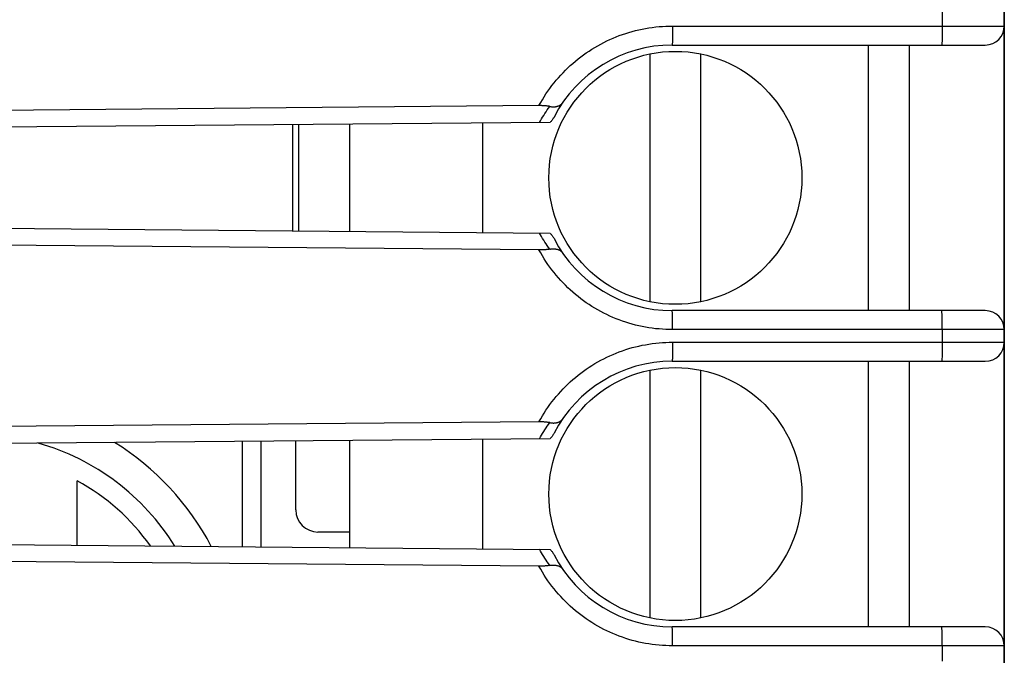
# Model space of a CAD drawing. Units: millimetres. Extents: x -79 to 77, y -24 to 47.
# Drawn here: x -47 to -32, y 0 to 10 of the extents above; entities that cross this region are included whole.
import ezdxf

# ---------------------------------------------------------------- set-up
doc = ezdxf.new("R2010")
doc.units = ezdxf.units.MM
doc.header["$LTSCALE"] = 19.36
doc.layers.get('0').update_dxf_attribs({"linetype": 'CONTINUOUS'})
for name, color, linetype in [('ASSI', 7, 'CONTINUOUS'), ('IMPORT_IGES', 7, 'CONTINUOUS'), ('RACCORDO', 7, 'CONTINUOUS')]:
    doc.layers.add(name, color=color, linetype=linetype)
doc.styles.get("Standard").update_dxf_attribs({"font": 'txt', "width": 0.8})
doc.dimstyles.new('DIMSTYLE_1', dxfattribs={"dimtxt": 3, "dimasz": 3, "dimexe": 1.5, "dimexo": 0.5, "dimgap": 0.75, "dimtad": 1, "dimtxsty": 'STANDARD', "dimblk": '_FILLED', "dimblk1": '_FILLED', "dimblk2": '_FILLED', "dimcen": 0.09, "dimazin": 2, "dimtfac": 1, "dimtofl": 0, "dimtmove": 0, "dimatfit": 3, "dimldrblk": '_FILLED', "dimfxl": 1, "dimtolj": 1, "dimarcsym": 0})

# ---------------------------------------------------------------- blocks, each defined once
blk = doc.blocks.new('_FILLED')
at = {"color": 0, "linetype": 'BYBLOCK'}
blk.add_solid([(0, 0), (-1, 0.3167), (-1, -0.3167)], dxfattribs=at)
blk = doc.blocks.new('*D3')
at = {"color": 7, "linetype": 'CONTINUOUS'}
for p, q in [((-78.896, 0.565), (-78.896, 44.078)), ((-31.796, 17.98), (-31.796, 44.078)), ((-78.896, 42.578), (-55.346, 42.578)), ((-31.796, 42.578), (-55.346, 42.578))]:
    blk.add_line(p, q, dxfattribs=at)
at = {"color": 7, "linetype": 'CONTINUOUS', "xscale": 3, "yscale": 3, "zscale": 3, "rotation": 180}
blk.add_blockref('_FILLED', (-78.896, 42.578), dxfattribs=at)
at = {"color": 7, "linetype": 'CONTINUOUS', "xscale": 3, "yscale": 3, "zscale": 3}
blk.add_blockref('_FILLED', (-31.796, 42.578), dxfattribs=at)

msp = doc.modelspace()

# ---------------------------------------------------------------- linework, layer by layer
at = {"layer": 'ASSI', "color": 7, "linetype": 'CONTINUOUS'}
for p, q in [((-31.796, 18.231), (-31.796, -18.1)), ((-37.046, 9.665), (-32.096, 9.665)), ((-33.296, 5.465), (-33.296, 9.665)), ((-39.152, 8.707), (-52.534, 8.59)), ((-38.976, 8.44), (-52.546, 8.322)), ((-52.546, 6.809), (-38.976, 6.691)), ((-39.152, 6.424), (-52.534, 6.541)), ((-32.096, 5.465), (-37.046, 5.465)), ((-37.046, 4.665), (-32.096, 4.665)), ((-33.296, 0.465), (-33.296, 4.665)), ((-39.152, 3.707), (-52.534, 3.59)), ((-38.976, 3.44), (-52.546, 3.322)), ((-52.546, 1.809), (-38.976, 1.691)), ((-39.152, 1.424), (-52.534, 1.541)), ((-32.096, 0.465), (-37.046, 0.465))]:
    msp.add_line(p, q, dxfattribs=at)
at = {"layer": 'ASSI', "color": 250, "linetype": 'CONTINUOUS'}
for p, q in [((-32.778, 10.188), (-32.778, 9.954)), ((-37.04, 9.965), (-37.041, 9.888)), ((-37.04, 9.965), (-31.796, 9.965)), ((-37.041, 9.825), (-37.042, 9.778)), ((-37.041, 9.888), (-37.041, 9.825)), ((-32.778, 9.877), (-32.779, 9.815)), ((-32.779, 9.815), (-32.779, 9.77)), ((-32.778, 9.954), (-32.778, 9.877)), ((-37.042, 9.724), (-37.043, 9.711)), ((-37.043, 9.711), (-37.043, 9.7)), ((-37.042, 9.778), (-37.042, 9.746)), ((-37.042, 9.746), (-37.042, 9.724)), ((-32.78, 9.718), (-32.781, 9.706)), ((-32.781, 9.706), (-32.781, 9.695)), ((-32.779, 9.77), (-32.78, 9.738)), ((-32.78, 9.738), (-32.78, 9.718)), ((-37.043, 5.436), (-37.044, 5.445)), ((-37.043, 5.425), (-37.043, 5.436)), ((-37.042, 5.385), (-37.042, 5.407)), ((-37.042, 5.353), (-37.042, 5.385)), ((-37.041, 5.306), (-37.042, 5.353)), ((-37.041, 5.243), (-37.041, 5.306)), ((-32.781, 5.436), (-32.781, 5.445)), ((-32.781, 5.425), (-32.781, 5.436)), ((-32.78, 5.413), (-32.781, 5.425)), ((-32.78, 5.393), (-32.78, 5.413)), ((-32.779, 5.361), (-32.78, 5.393)), ((-32.779, 5.315), (-32.779, 5.361)), ((-32.778, 5.254), (-32.779, 5.315)), ((-37.04, 5.165), (-37.041, 5.243)), ((-31.796, 5.165), (-37.04, 5.165)), ((-32.778, 5.177), (-32.778, 5.254)), ((-32.778, 5.177), (-32.778, 4.921)), ((-37.04, 4.965), (-37.041, 4.888)), ((-37.041, 4.888), (-37.041, 4.825)), ((-37.04, 4.965), (-31.796, 4.965)), ((-32.778, 4.921), (-32.779, 4.846)), ((-32.779, 4.846), (-32.779, 4.796)), ((-37.042, 4.724), (-37.043, 4.711)), ((-37.043, 4.711), (-37.043, 4.7)), ((-37.041, 4.825), (-37.042, 4.778)), ((-37.042, 4.778), (-37.042, 4.746)), ((-37.042, 4.746), (-37.042, 4.724)), ((-32.78, 4.731), (-32.781, 4.711)), ((-32.781, 4.711), (-32.781, 4.7)), ((-32.779, 4.796), (-32.78, 4.761)), ((-32.78, 4.761), (-32.78, 4.731)), ((-37.043, 0.436), (-37.044, 0.445)), ((-37.043, 0.425), (-37.043, 0.436)), ((-37.043, 0.413), (-37.043, 0.425)), ((-37.042, 0.393), (-37.043, 0.413)), ((-37.042, 0.361), (-37.042, 0.393)), ((-37.041, 0.315), (-37.042, 0.361)), ((-37.041, 0.254), (-37.041, 0.315)), ((-32.781, 0.436), (-32.781, 0.445)), ((-32.781, 0.425), (-32.781, 0.436)), ((-32.78, 0.413), (-32.781, 0.425)), ((-32.78, 0.393), (-32.78, 0.413)), ((-32.779, 0.361), (-32.78, 0.393)), ((-32.779, 0.315), (-32.779, 0.361)), ((-32.778, 0.254), (-32.779, 0.315)), ((-31.796, 0.165), (-37.04, 0.165)), ((-32.778, 0.177), (-32.778, 0.254)), ((-32.778, 0.177), (-32.778, -0.079))]:
    msp.add_line(p, q, dxfattribs=at)
for points in [[(-39.152, 8.707), (-39.125, 8.754), (-39.098, 8.8), (-39.07, 8.846), (-39.041, 8.891), (-39.011, 8.936), (-38.98, 8.98), (-38.947, 9.023), (-38.914, 9.065), (-38.88, 9.107), (-38.845, 9.147), (-38.809, 9.188), (-38.772, 9.227), (-38.735, 9.265), (-38.696, 9.303), (-38.657, 9.339), (-38.617, 9.375), (-38.576, 9.41), (-38.534, 9.444), (-38.492, 9.477), (-38.449, 9.509), (-38.405, 9.54), (-38.36, 9.57), (-38.315, 9.599), (-38.269, 9.627), (-38.222, 9.654), (-38.175, 9.68), (-38.128, 9.705), (-38.079, 9.729), (-38.031, 9.752), (-37.981, 9.773), (-37.932, 9.794), (-37.882, 9.813), (-37.831, 9.831), (-37.78, 9.849), (-37.729, 9.865), (-37.677, 9.88), (-37.625, 9.893), (-37.573, 9.906), (-37.52, 9.917), (-37.467, 9.927), (-37.414, 9.936), (-37.361, 9.944), (-37.307, 9.951), (-37.254, 9.956), (-37.201, 9.96), (-37.147, 9.963), (-37.094, 9.965), (-37.04, 9.965)], [(-37.043, 9.7), (-37.044, 9.691), (-37.044, 9.686), (-37.044, 9.682), (-37.044, 9.679), (-37.044, 9.676), (-37.044, 9.673), (-37.045, 9.671), (-37.045, 9.669), (-37.045, 9.667), (-37.045, 9.666), (-37.045, 9.666), (-37.046, 9.665)], [(-32.781, 9.695), (-32.781, 9.686), (-32.782, 9.682), (-32.782, 9.679), (-32.782, 9.676), (-32.782, 9.673), (-32.782, 9.671), (-32.783, 9.669), (-32.783, 9.667), (-32.783, 9.666), (-32.783, 9.666), (-32.783, 9.665)], [(-39.144, 8.439), (-39.128, 8.468), (-39.111, 8.496), (-39.094, 8.525), (-39.077, 8.553), (-39.059, 8.581), (-39.04, 8.61), (-39.021, 8.638), (-39.002, 8.666), (-38.981, 8.694)], [(-38.981, 6.437), (-39.002, 6.465), (-39.021, 6.493), (-39.04, 6.522), (-39.059, 6.55), (-39.077, 6.578), (-39.094, 6.607), (-39.111, 6.635), (-39.128, 6.664), (-39.144, 6.692)], [(-37.04, 5.165), (-37.094, 5.166), (-37.147, 5.168), (-37.201, 5.171), (-37.254, 5.175), (-37.308, 5.18), (-37.361, 5.187), (-37.414, 5.195), (-37.467, 5.204), (-37.52, 5.214), (-37.573, 5.225), (-37.625, 5.238), (-37.677, 5.251), (-37.729, 5.266), (-37.78, 5.282), (-37.831, 5.3), (-37.882, 5.318), (-37.932, 5.337), (-37.982, 5.358), (-38.031, 5.379), (-38.079, 5.402), (-38.128, 5.426), (-38.175, 5.451), (-38.222, 5.477), (-38.269, 5.504), (-38.315, 5.532), (-38.36, 5.561), (-38.405, 5.591), (-38.449, 5.622), (-38.492, 5.654), (-38.534, 5.687), (-38.576, 5.721), (-38.617, 5.756), (-38.657, 5.792), (-38.696, 5.828), (-38.735, 5.866), (-38.772, 5.904), (-38.809, 5.943), (-38.845, 5.984), (-38.88, 6.024), (-38.914, 6.066), (-38.947, 6.108), (-38.98, 6.151), (-39.011, 6.195), (-39.041, 6.24), (-39.07, 6.285), (-39.098, 6.331), (-39.125, 6.377), (-39.152, 6.424)], [(-37.044, 5.445), (-37.044, 5.449), (-37.044, 5.452), (-37.044, 5.455), (-37.044, 5.458), (-37.045, 5.46), (-37.045, 5.462), (-37.045, 5.464), (-37.045, 5.465), (-37.045, 5.465), (-37.046, 5.465)], [(-32.781, 5.445), (-32.782, 5.449), (-32.782, 5.452), (-32.782, 5.455), (-32.782, 5.458), (-32.782, 5.46), (-32.783, 5.462), (-32.783, 5.464), (-32.783, 5.465), (-32.783, 5.465), (-32.783, 5.465)], [(-37.042, 5.407), (-37.043, 5.413), (-37.043, 5.425)], [(-39.152, 3.707), (-39.125, 3.754), (-39.098, 3.8), (-39.07, 3.846), (-39.041, 3.891), (-39.011, 3.936), (-38.98, 3.98), (-38.947, 4.023), (-38.914, 4.065), (-38.88, 4.107), (-38.845, 4.147), (-38.809, 4.188), (-38.772, 4.227), (-38.735, 4.265), (-38.696, 4.303), (-38.657, 4.339), (-38.617, 4.375), (-38.576, 4.41), (-38.534, 4.444), (-38.492, 4.477), (-38.449, 4.509), (-38.405, 4.54), (-38.36, 4.57), (-38.315, 4.599), (-38.269, 4.627), (-38.222, 4.654), (-38.175, 4.68), (-38.128, 4.705), (-38.079, 4.729), (-38.031, 4.752), (-37.981, 4.773), (-37.932, 4.794), (-37.882, 4.813), (-37.831, 4.831), (-37.78, 4.849), (-37.729, 4.865), (-37.677, 4.88), (-37.625, 4.893), (-37.573, 4.906), (-37.52, 4.917), (-37.467, 4.927), (-37.414, 4.936), (-37.361, 4.944), (-37.307, 4.951), (-37.254, 4.956), (-37.201, 4.96), (-37.147, 4.963), (-37.094, 4.965), (-37.04, 4.965)], [(-37.043, 4.7), (-37.044, 4.691), (-37.044, 4.686), (-37.044, 4.682), (-37.044, 4.679), (-37.044, 4.676), (-37.044, 4.673), (-37.045, 4.671), (-37.045, 4.669), (-37.045, 4.667), (-37.045, 4.666), (-37.045, 4.666), (-37.046, 4.665)], [(-32.781, 4.7), (-32.781, 4.691), (-32.781, 4.686), (-32.782, 4.682), (-32.782, 4.679), (-32.782, 4.676), (-32.782, 4.673), (-32.782, 4.671), (-32.783, 4.669), (-32.783, 4.667), (-32.783, 4.666), (-32.783, 4.666), (-32.783, 4.665)], [(-39.144, 3.439), (-39.128, 3.468), (-39.111, 3.496), (-39.094, 3.525), (-39.077, 3.553), (-39.059, 3.581), (-39.04, 3.61), (-39.021, 3.638), (-39.002, 3.666), (-38.981, 3.694)], [(-38.981, 1.437), (-39.002, 1.465), (-39.021, 1.493), (-39.04, 1.522), (-39.059, 1.55), (-39.077, 1.578), (-39.094, 1.607), (-39.111, 1.635), (-39.128, 1.664), (-39.144, 1.692)], [(-37.04, 0.165), (-37.094, 0.166), (-37.147, 0.168), (-37.201, 0.171), (-37.254, 0.175), (-37.308, 0.18), (-37.361, 0.187), (-37.414, 0.195), (-37.467, 0.204), (-37.52, 0.214), (-37.573, 0.225), (-37.625, 0.238), (-37.677, 0.251), (-37.729, 0.266), (-37.78, 0.282), (-37.831, 0.3), (-37.882, 0.318), (-37.932, 0.337), (-37.982, 0.358), (-38.031, 0.379), (-38.079, 0.402), (-38.128, 0.426), (-38.175, 0.451), (-38.222, 0.477), (-38.269, 0.504), (-38.315, 0.532), (-38.36, 0.561), (-38.405, 0.591), (-38.449, 0.622), (-38.492, 0.654), (-38.534, 0.687), (-38.576, 0.721), (-38.617, 0.756), (-38.657, 0.792), (-38.696, 0.828), (-38.735, 0.866), (-38.772, 0.904), (-38.809, 0.943), (-38.845, 0.984), (-38.88, 1.024), (-38.914, 1.066), (-38.947, 1.108), (-38.98, 1.151), (-39.011, 1.195), (-39.041, 1.24), (-39.07, 1.285), (-39.098, 1.331), (-39.125, 1.377), (-39.152, 1.424)], [(-37.044, 0.445), (-37.044, 0.449), (-37.044, 0.452), (-37.044, 0.455), (-37.044, 0.458), (-37.045, 0.46), (-37.045, 0.462), (-37.045, 0.464), (-37.045, 0.465), (-37.045, 0.465), (-37.046, 0.465)], [(-32.781, 0.445), (-32.782, 0.449), (-32.782, 0.452), (-32.782, 0.455), (-32.782, 0.458), (-32.782, 0.46), (-32.783, 0.462), (-32.783, 0.464), (-32.783, 0.465), (-32.783, 0.465), (-32.783, 0.465)], [(-37.04, 0.165), (-37.04, 0.177), (-37.041, 0.254)]]:
    msp.add_lwpolyline(points, dxfattribs=at)
at = {"layer": 'ASSI', "color": 7, "linetype": 'CONTINUOUS'}
for points in [[(-38.982, 8.694), (-38.972, 8.692), (-38.962, 8.691), (-38.953, 8.69), (-38.943, 8.689), (-38.934, 8.689), (-38.926, 8.688), (-38.917, 8.688), (-38.908, 8.689), (-38.9, 8.689), (-38.892, 8.69), (-38.884, 8.692), (-38.876, 8.693), (-38.869, 8.695), (-38.862, 8.696), (-38.855, 8.699), (-38.848, 8.701), (-38.841, 8.703), (-38.835, 8.706), (-38.829, 8.709), (-38.823, 8.712), (-38.817, 8.716), (-38.812, 8.719), (-38.807, 8.723), (-38.802, 8.727), (-38.797, 8.731), (-38.793, 8.735), (-38.788, 8.74), (-38.784, 8.744), (-38.78, 8.749), (-38.777, 8.754)], [(-38.981, 8.694), (-38.991, 8.696), (-39, 8.697), (-39.01, 8.699), (-39.02, 8.7), (-39.031, 8.701), (-39.042, 8.702), (-39.053, 8.703), (-39.064, 8.704), (-39.076, 8.705), (-39.088, 8.706), (-39.1, 8.706), (-39.113, 8.707), (-39.126, 8.707), (-39.138, 8.707), (-39.152, 8.707)], [(-38.913, 8.526), (-38.919, 8.516), (-38.925, 8.506), (-38.931, 8.495), (-38.938, 8.486), (-38.945, 8.476), (-38.952, 8.467), (-38.96, 8.458), (-38.968, 8.449), (-38.976, 8.44)], [(-38.976, 6.691), (-38.968, 6.682), (-38.96, 6.673), (-38.952, 6.664), (-38.945, 6.655), (-38.938, 6.645), (-38.931, 6.636), (-38.925, 6.625), (-38.919, 6.615), (-38.913, 6.605)], [(-38.981, 6.437), (-38.991, 6.435), (-39, 6.434), (-39.01, 6.432), (-39.02, 6.431), (-39.031, 6.43), (-39.042, 6.429), (-39.053, 6.428), (-39.064, 6.427), (-39.076, 6.426), (-39.088, 6.425), (-39.1, 6.425), (-39.113, 6.424), (-39.126, 6.424), (-39.138, 6.424), (-39.152, 6.424)], [(-38.982, 6.437), (-38.972, 6.439), (-38.962, 6.44), (-38.953, 6.441), (-38.943, 6.442), (-38.934, 6.442), (-38.926, 6.443), (-38.917, 6.443), (-38.908, 6.442), (-38.9, 6.442), (-38.892, 6.441), (-38.884, 6.439), (-38.876, 6.438), (-38.869, 6.436), (-38.862, 6.435), (-38.855, 6.432), (-38.848, 6.43), (-38.841, 6.428), (-38.835, 6.425), (-38.829, 6.422), (-38.823, 6.419), (-38.817, 6.415), (-38.812, 6.412), (-38.807, 6.408), (-38.802, 6.404), (-38.797, 6.4), (-38.793, 6.396), (-38.788, 6.391), (-38.784, 6.387), (-38.78, 6.382), (-38.777, 6.377)], [(-38.982, 3.694), (-38.972, 3.692), (-38.962, 3.691), (-38.953, 3.69), (-38.943, 3.689), (-38.934, 3.689), (-38.926, 3.688), (-38.917, 3.688), (-38.908, 3.689), (-38.9, 3.689), (-38.892, 3.69), (-38.884, 3.692), (-38.876, 3.693), (-38.869, 3.695), (-38.862, 3.696), (-38.855, 3.699), (-38.848, 3.701), (-38.841, 3.703), (-38.835, 3.706), (-38.829, 3.709), (-38.823, 3.712), (-38.817, 3.716), (-38.812, 3.719), (-38.807, 3.723), (-38.802, 3.727), (-38.797, 3.731), (-38.793, 3.735), (-38.788, 3.74), (-38.784, 3.744), (-38.78, 3.749), (-38.777, 3.754)], [(-38.981, 3.694), (-38.991, 3.696), (-39, 3.697), (-39.01, 3.699), (-39.02, 3.7), (-39.031, 3.701), (-39.042, 3.702), (-39.053, 3.703), (-39.064, 3.704), (-39.076, 3.705), (-39.088, 3.706), (-39.1, 3.706), (-39.113, 3.707), (-39.126, 3.707), (-39.138, 3.707), (-39.152, 3.707)], [(-38.913, 3.526), (-38.919, 3.516), (-38.925, 3.506), (-38.931, 3.495), (-38.938, 3.486), (-38.945, 3.476), (-38.952, 3.467), (-38.96, 3.458), (-38.968, 3.449), (-38.976, 3.44)], [(-38.976, 1.691), (-38.968, 1.682), (-38.96, 1.673), (-38.952, 1.664), (-38.945, 1.655), (-38.938, 1.645), (-38.931, 1.636), (-38.925, 1.625), (-38.919, 1.615), (-38.913, 1.605)], [(-38.981, 1.437), (-38.991, 1.435), (-39, 1.434), (-39.01, 1.432), (-39.02, 1.431), (-39.031, 1.43), (-39.042, 1.429), (-39.053, 1.428), (-39.064, 1.427), (-39.076, 1.426), (-39.088, 1.425), (-39.1, 1.425), (-39.113, 1.424), (-39.126, 1.424), (-39.138, 1.424), (-39.152, 1.424)], [(-38.982, 1.437), (-38.972, 1.439), (-38.962, 1.44), (-38.953, 1.441), (-38.943, 1.442), (-38.934, 1.442), (-38.926, 1.443), (-38.917, 1.443), (-38.908, 1.442), (-38.9, 1.442), (-38.892, 1.441), (-38.884, 1.439), (-38.876, 1.438), (-38.869, 1.436), (-38.862, 1.435), (-38.855, 1.432), (-38.848, 1.43), (-38.841, 1.428), (-38.835, 1.425), (-38.829, 1.422), (-38.823, 1.419), (-38.817, 1.415), (-38.812, 1.412), (-38.807, 1.408), (-38.802, 1.404), (-38.797, 1.4), (-38.793, 1.396), (-38.788, 1.391), (-38.784, 1.387), (-38.78, 1.382), (-38.777, 1.377)]]:
    msp.add_lwpolyline(points, dxfattribs=at)
for centre, radius, start, end in [((-32.096, 9.965), 0.3, 270, 360), ((-37.046, 7.565), 2.1, 90, 152.7708), ((-37.046, 7.565), 2.1, 207.2292, 270), ((-32.096, 5.165), 0.3, 0, 90), ((-32.096, 4.965), 0.3, 270, 360), ((-37.046, 2.565), 2.1, 90, 152.7708), ((-37.046, 2.565), 2.1, 207.2292, 270), ((-32.096, 0.165), 0.3, 0, 90)]:
    msp.add_arc(centre, radius, start, end, dxfattribs=at)
at = {"layer": 'IMPORT_IGES', "color": 7, "linetype": 'CONTINUOUS'}
for p, q in [((-33.946, 9.665), (-33.946, 5.465)), ((-37.396, 5.606), (-37.396, 9.525)), ((-36.596, 9.525), (-36.596, 5.606)), ((-42.946, 6.725), (-42.946, 8.406)), ((-42.146, 8.413), (-42.146, 6.718)), ((-40.046, 8.431), (-40.046, 6.7)), ((-37.396, 0.606), (-37.396, 4.525)), ((-36.596, 4.525), (-36.596, 0.606)), ((-33.946, 4.665), (-33.946, 0.465)), ((-40.046, 3.431), (-40.046, 1.7)), ((-43.846, 3.398), (-43.846, 1.733)), ((-43.546, 1.73), (-43.546, 3.401)), ((-42.996, 2.315), (-42.996, 3.405)), ((-42.146, 3.413), (-42.146, 1.718)), ((-46.451, 1.756), (-46.451, 2.775)), ((-42.146, 1.965), (-42.646, 1.965))]:
    msp.add_line(p, q, dxfattribs=at)
at = {"layer": 'IMPORT_IGES', "color": 250, "linetype": 'CONTINUOUS'}
msp.add_line((-43.046, 8.405), (-43.046, 6.726), dxfattribs=at)
at = {"layer": 'IMPORT_IGES', "color": 7, "linetype": 'CONTINUOUS'}
for centre in [(-36.996, 7.565), (-36.996, 2.565)]:
    msp.add_circle(centre, 2, dxfattribs=at)
at = {"layer": 'IMPORT_IGES', "color": 250, "linetype": 'CONTINUOUS'}
msp.add_arc((-48.096, -0.235), 3.75, 31.839, 74.0684, dxfattribs=at)
at = {"layer": 'IMPORT_IGES', "color": 7, "linetype": 'CONTINUOUS'}
for centre, radius, start, end in [((-48.096, -0.235), 4.25, 27.6595, 58.3099), ((-48.096, -0.235), 3.43, 35.2634, 61.3483), ((-42.646, 2.315), 0.35, 180, 270)]:
    msp.add_arc(centre, radius, start, end, dxfattribs=at)
at = {"layer": 'RACCORDO', "color": 7, "linetype": 'CONTINUOUS'}
for p, q in [((-31.796, -11.497), (-31.796, 17.48)), ((-37.046, 9.665), (-32.096, 9.665)), ((-39.152, 8.707), (-52.534, 8.59)), ((-38.976, 8.44), (-52.546, 8.322)), ((-52.546, 6.809), (-38.976, 6.691)), ((-39.152, 6.424), (-52.534, 6.541)), ((-32.096, 5.465), (-37.046, 5.465)), ((-37.046, 4.665), (-32.096, 4.665)), ((-39.152, 3.707), (-52.534, 3.59)), ((-38.976, 3.44), (-52.546, 3.322)), ((-52.546, 1.809), (-38.976, 1.691)), ((-39.152, 1.424), (-52.534, 1.541)), ((-32.096, 0.465), (-37.046, 0.465))]:
    msp.add_line(p, q, dxfattribs=at)
at = {"layer": 'RACCORDO', "color": 250, "linetype": 'CONTINUOUS'}
for p, q in [((-32.778, 10.188), (-32.778, 9.954)), ((-37.04, 9.965), (-37.041, 9.888)), ((-37.04, 9.965), (-31.796, 9.965)), ((-37.041, 9.825), (-37.042, 9.778)), ((-37.041, 9.888), (-37.041, 9.825)), ((-32.778, 9.877), (-32.779, 9.815)), ((-32.779, 9.815), (-32.779, 9.77)), ((-32.778, 9.954), (-32.778, 9.877)), ((-37.042, 9.724), (-37.043, 9.711)), ((-37.043, 9.711), (-37.043, 9.7)), ((-37.042, 9.778), (-37.042, 9.746)), ((-37.042, 9.746), (-37.042, 9.724)), ((-32.78, 9.718), (-32.781, 9.706)), ((-32.781, 9.706), (-32.781, 9.695)), ((-32.779, 9.77), (-32.78, 9.738)), ((-32.78, 9.738), (-32.78, 9.718)), ((-37.043, 5.436), (-37.044, 5.445)), ((-37.043, 5.425), (-37.043, 5.436)), ((-37.042, 5.385), (-37.042, 5.407)), ((-37.042, 5.353), (-37.042, 5.385)), ((-37.041, 5.306), (-37.042, 5.353)), ((-37.041, 5.243), (-37.041, 5.306)), ((-32.781, 5.436), (-32.781, 5.445)), ((-32.781, 5.425), (-32.781, 5.436)), ((-32.78, 5.413), (-32.781, 5.425)), ((-32.78, 5.393), (-32.78, 5.413)), ((-32.779, 5.361), (-32.78, 5.393)), ((-32.779, 5.315), (-32.779, 5.361)), ((-32.778, 5.254), (-32.779, 5.315)), ((-37.04, 5.165), (-37.041, 5.243)), ((-31.796, 5.165), (-37.04, 5.165)), ((-32.778, 5.177), (-32.778, 5.254)), ((-32.778, 5.177), (-32.778, 4.921)), ((-37.04, 4.965), (-37.041, 4.888)), ((-37.041, 4.888), (-37.041, 4.825)), ((-37.04, 4.965), (-31.796, 4.965)), ((-32.778, 4.921), (-32.779, 4.846)), ((-32.779, 4.846), (-32.779, 4.796)), ((-37.042, 4.724), (-37.043, 4.711)), ((-37.043, 4.711), (-37.043, 4.7)), ((-37.041, 4.825), (-37.042, 4.778)), ((-37.042, 4.778), (-37.042, 4.746)), ((-37.042, 4.746), (-37.042, 4.724)), ((-32.78, 4.731), (-32.781, 4.711)), ((-32.781, 4.711), (-32.781, 4.7)), ((-32.779, 4.796), (-32.78, 4.761)), ((-32.78, 4.761), (-32.78, 4.731)), ((-37.043, 0.436), (-37.044, 0.445)), ((-37.043, 0.425), (-37.043, 0.436)), ((-37.043, 0.413), (-37.043, 0.425)), ((-37.042, 0.393), (-37.043, 0.413)), ((-37.042, 0.361), (-37.042, 0.393)), ((-37.041, 0.315), (-37.042, 0.361)), ((-37.041, 0.254), (-37.041, 0.315)), ((-32.781, 0.436), (-32.781, 0.445)), ((-32.781, 0.425), (-32.781, 0.436)), ((-32.78, 0.413), (-32.781, 0.425)), ((-32.78, 0.393), (-32.78, 0.413)), ((-32.779, 0.361), (-32.78, 0.393)), ((-32.779, 0.315), (-32.779, 0.361)), ((-32.778, 0.254), (-32.779, 0.315)), ((-31.796, 0.165), (-37.04, 0.165)), ((-32.778, 0.177), (-32.778, 0.254)), ((-32.778, 0.177), (-32.778, -0.079))]:
    msp.add_line(p, q, dxfattribs=at)
for points in [[(-39.152, 8.707), (-39.125, 8.754), (-39.098, 8.8), (-39.07, 8.846), (-39.041, 8.891), (-39.011, 8.936), (-38.98, 8.98), (-38.947, 9.023), (-38.914, 9.065), (-38.88, 9.107), (-38.845, 9.147), (-38.809, 9.188), (-38.772, 9.227), (-38.735, 9.265), (-38.696, 9.303), (-38.657, 9.339), (-38.617, 9.375), (-38.576, 9.41), (-38.534, 9.444), (-38.492, 9.477), (-38.449, 9.509), (-38.405, 9.54), (-38.36, 9.57), (-38.315, 9.599), (-38.269, 9.627), (-38.222, 9.654), (-38.175, 9.68), (-38.128, 9.705), (-38.079, 9.729), (-38.031, 9.752), (-37.981, 9.773), (-37.932, 9.794), (-37.882, 9.813), (-37.831, 9.831), (-37.78, 9.849), (-37.729, 9.865), (-37.677, 9.88), (-37.625, 9.893), (-37.573, 9.906), (-37.52, 9.917), (-37.467, 9.927), (-37.414, 9.936), (-37.361, 9.944), (-37.307, 9.951), (-37.254, 9.956), (-37.201, 9.96), (-37.147, 9.963), (-37.094, 9.965), (-37.04, 9.965)], [(-37.043, 9.7), (-37.044, 9.691), (-37.044, 9.686), (-37.044, 9.682), (-37.044, 9.679), (-37.044, 9.676), (-37.044, 9.673), (-37.045, 9.671), (-37.045, 9.669), (-37.045, 9.667), (-37.045, 9.666), (-37.045, 9.666), (-37.046, 9.665)], [(-32.781, 9.695), (-32.781, 9.686), (-32.782, 9.682), (-32.782, 9.679), (-32.782, 9.676), (-32.782, 9.673), (-32.782, 9.671), (-32.783, 9.669), (-32.783, 9.667), (-32.783, 9.666), (-32.783, 9.666), (-32.783, 9.665)], [(-39.144, 8.439), (-39.128, 8.468), (-39.111, 8.496), (-39.094, 8.525), (-39.077, 8.553), (-39.059, 8.581), (-39.04, 8.61), (-39.021, 8.638), (-39.002, 8.666), (-38.981, 8.694)], [(-38.981, 6.437), (-39.002, 6.465), (-39.021, 6.493), (-39.04, 6.522), (-39.059, 6.55), (-39.077, 6.578), (-39.094, 6.607), (-39.111, 6.635), (-39.128, 6.664), (-39.144, 6.692)], [(-37.04, 5.165), (-37.094, 5.166), (-37.147, 5.168), (-37.201, 5.171), (-37.254, 5.175), (-37.308, 5.18), (-37.361, 5.187), (-37.414, 5.195), (-37.467, 5.204), (-37.52, 5.214), (-37.573, 5.225), (-37.625, 5.238), (-37.677, 5.251), (-37.729, 5.266), (-37.78, 5.282), (-37.831, 5.3), (-37.882, 5.318), (-37.932, 5.337), (-37.982, 5.358), (-38.031, 5.379), (-38.079, 5.402), (-38.128, 5.426), (-38.175, 5.451), (-38.222, 5.477), (-38.269, 5.504), (-38.315, 5.532), (-38.36, 5.561), (-38.405, 5.591), (-38.449, 5.622), (-38.492, 5.654), (-38.534, 5.687), (-38.576, 5.721), (-38.617, 5.756), (-38.657, 5.792), (-38.696, 5.828), (-38.735, 5.866), (-38.772, 5.904), (-38.809, 5.943), (-38.845, 5.984), (-38.88, 6.024), (-38.914, 6.066), (-38.947, 6.108), (-38.98, 6.151), (-39.011, 6.195), (-39.041, 6.24), (-39.07, 6.285), (-39.098, 6.331), (-39.125, 6.377), (-39.152, 6.424)], [(-37.044, 5.445), (-37.044, 5.449), (-37.044, 5.452), (-37.044, 5.455), (-37.044, 5.458), (-37.045, 5.46), (-37.045, 5.462), (-37.045, 5.464), (-37.045, 5.465), (-37.045, 5.465), (-37.046, 5.465)], [(-32.781, 5.445), (-32.782, 5.449), (-32.782, 5.452), (-32.782, 5.455), (-32.782, 5.458), (-32.782, 5.46), (-32.783, 5.462), (-32.783, 5.464), (-32.783, 5.465), (-32.783, 5.465), (-32.783, 5.465)], [(-37.042, 5.407), (-37.043, 5.413), (-37.043, 5.425)], [(-39.152, 3.707), (-39.125, 3.754), (-39.098, 3.8), (-39.07, 3.846), (-39.041, 3.891), (-39.011, 3.936), (-38.98, 3.98), (-38.947, 4.023), (-38.914, 4.065), (-38.88, 4.107), (-38.845, 4.147), (-38.809, 4.188), (-38.772, 4.227), (-38.735, 4.265), (-38.696, 4.303), (-38.657, 4.339), (-38.617, 4.375), (-38.576, 4.41), (-38.534, 4.444), (-38.492, 4.477), (-38.449, 4.509), (-38.405, 4.54), (-38.36, 4.57), (-38.315, 4.599), (-38.269, 4.627), (-38.222, 4.654), (-38.175, 4.68), (-38.128, 4.705), (-38.079, 4.729), (-38.031, 4.752), (-37.981, 4.773), (-37.932, 4.794), (-37.882, 4.813), (-37.831, 4.831), (-37.78, 4.849), (-37.729, 4.865), (-37.677, 4.88), (-37.625, 4.893), (-37.573, 4.906), (-37.52, 4.917), (-37.467, 4.927), (-37.414, 4.936), (-37.361, 4.944), (-37.307, 4.951), (-37.254, 4.956), (-37.201, 4.96), (-37.147, 4.963), (-37.094, 4.965), (-37.04, 4.965)], [(-37.043, 4.7), (-37.044, 4.691), (-37.044, 4.686), (-37.044, 4.682), (-37.044, 4.679), (-37.044, 4.676), (-37.044, 4.673), (-37.045, 4.671), (-37.045, 4.669), (-37.045, 4.667), (-37.045, 4.666), (-37.045, 4.666), (-37.046, 4.665)], [(-32.781, 4.7), (-32.781, 4.691), (-32.781, 4.686), (-32.782, 4.682), (-32.782, 4.679), (-32.782, 4.676), (-32.782, 4.673), (-32.782, 4.671), (-32.783, 4.669), (-32.783, 4.667), (-32.783, 4.666), (-32.783, 4.666), (-32.783, 4.665)], [(-39.144, 3.439), (-39.128, 3.468), (-39.111, 3.496), (-39.094, 3.525), (-39.077, 3.553), (-39.059, 3.581), (-39.04, 3.61), (-39.021, 3.638), (-39.002, 3.666), (-38.981, 3.694)], [(-38.981, 1.437), (-39.002, 1.465), (-39.021, 1.493), (-39.04, 1.522), (-39.059, 1.55), (-39.077, 1.578), (-39.094, 1.607), (-39.111, 1.635), (-39.128, 1.664), (-39.144, 1.692)], [(-37.04, 0.165), (-37.094, 0.166), (-37.147, 0.168), (-37.201, 0.171), (-37.254, 0.175), (-37.308, 0.18), (-37.361, 0.187), (-37.414, 0.195), (-37.467, 0.204), (-37.52, 0.214), (-37.573, 0.225), (-37.625, 0.238), (-37.677, 0.251), (-37.729, 0.266), (-37.78, 0.282), (-37.831, 0.3), (-37.882, 0.318), (-37.932, 0.337), (-37.982, 0.358), (-38.031, 0.379), (-38.079, 0.402), (-38.128, 0.426), (-38.175, 0.451), (-38.222, 0.477), (-38.269, 0.504), (-38.315, 0.532), (-38.36, 0.561), (-38.405, 0.591), (-38.449, 0.622), (-38.492, 0.654), (-38.534, 0.687), (-38.576, 0.721), (-38.617, 0.756), (-38.657, 0.792), (-38.696, 0.828), (-38.735, 0.866), (-38.772, 0.904), (-38.809, 0.943), (-38.845, 0.984), (-38.88, 1.024), (-38.914, 1.066), (-38.947, 1.108), (-38.98, 1.151), (-39.011, 1.195), (-39.041, 1.24), (-39.07, 1.285), (-39.098, 1.331), (-39.125, 1.377), (-39.152, 1.424)], [(-37.044, 0.445), (-37.044, 0.449), (-37.044, 0.452), (-37.044, 0.455), (-37.044, 0.458), (-37.045, 0.46), (-37.045, 0.462), (-37.045, 0.464), (-37.045, 0.465), (-37.045, 0.465), (-37.046, 0.465)], [(-32.781, 0.445), (-32.782, 0.449), (-32.782, 0.452), (-32.782, 0.455), (-32.782, 0.458), (-32.782, 0.46), (-32.783, 0.462), (-32.783, 0.464), (-32.783, 0.465), (-32.783, 0.465), (-32.783, 0.465)], [(-37.04, 0.165), (-37.04, 0.177), (-37.041, 0.254)]]:
    msp.add_lwpolyline(points, dxfattribs=at)
at = {"layer": 'RACCORDO', "color": 7, "linetype": 'CONTINUOUS'}
for points in [[(-38.982, 8.694), (-38.972, 8.692), (-38.962, 8.691), (-38.953, 8.69), (-38.943, 8.689), (-38.934, 8.689), (-38.926, 8.688), (-38.917, 8.688), (-38.908, 8.689), (-38.9, 8.689), (-38.892, 8.69), (-38.884, 8.692), (-38.876, 8.693), (-38.869, 8.695), (-38.862, 8.696), (-38.855, 8.699), (-38.848, 8.701), (-38.841, 8.703), (-38.835, 8.706), (-38.829, 8.709), (-38.823, 8.712), (-38.817, 8.716), (-38.812, 8.719), (-38.807, 8.723), (-38.802, 8.727), (-38.797, 8.731), (-38.793, 8.735), (-38.788, 8.74), (-38.784, 8.744), (-38.78, 8.749), (-38.777, 8.754)], [(-38.981, 8.694), (-38.991, 8.696), (-39, 8.697), (-39.01, 8.699), (-39.02, 8.7), (-39.031, 8.701), (-39.042, 8.702), (-39.053, 8.703), (-39.064, 8.704), (-39.076, 8.705), (-39.088, 8.706), (-39.1, 8.706), (-39.113, 8.707), (-39.126, 8.707), (-39.138, 8.707), (-39.152, 8.707)], [(-38.913, 8.526), (-38.919, 8.516), (-38.925, 8.506), (-38.931, 8.495), (-38.938, 8.486), (-38.945, 8.476), (-38.952, 8.467), (-38.96, 8.458), (-38.968, 8.449), (-38.976, 8.44)], [(-38.976, 6.691), (-38.968, 6.682), (-38.96, 6.673), (-38.952, 6.664), (-38.945, 6.655), (-38.938, 6.645), (-38.931, 6.636), (-38.925, 6.625), (-38.919, 6.615), (-38.913, 6.605)], [(-38.981, 6.437), (-38.991, 6.435), (-39, 6.434), (-39.01, 6.432), (-39.02, 6.431), (-39.031, 6.43), (-39.042, 6.429), (-39.053, 6.428), (-39.064, 6.427), (-39.076, 6.426), (-39.088, 6.425), (-39.1, 6.425), (-39.113, 6.424), (-39.126, 6.424), (-39.138, 6.424), (-39.152, 6.424)], [(-38.982, 6.437), (-38.972, 6.439), (-38.962, 6.44), (-38.953, 6.441), (-38.943, 6.442), (-38.934, 6.442), (-38.926, 6.443), (-38.917, 6.443), (-38.908, 6.442), (-38.9, 6.442), (-38.892, 6.441), (-38.884, 6.439), (-38.876, 6.438), (-38.869, 6.436), (-38.862, 6.435), (-38.855, 6.432), (-38.848, 6.43), (-38.841, 6.428), (-38.835, 6.425), (-38.829, 6.422), (-38.823, 6.419), (-38.817, 6.415), (-38.812, 6.412), (-38.807, 6.408), (-38.802, 6.404), (-38.797, 6.4), (-38.793, 6.396), (-38.788, 6.391), (-38.784, 6.387), (-38.78, 6.382), (-38.777, 6.377)], [(-38.982, 3.694), (-38.972, 3.692), (-38.962, 3.691), (-38.953, 3.69), (-38.943, 3.689), (-38.934, 3.689), (-38.926, 3.688), (-38.917, 3.688), (-38.908, 3.689), (-38.9, 3.689), (-38.892, 3.69), (-38.884, 3.692), (-38.876, 3.693), (-38.869, 3.695), (-38.862, 3.696), (-38.855, 3.699), (-38.848, 3.701), (-38.841, 3.703), (-38.835, 3.706), (-38.829, 3.709), (-38.823, 3.712), (-38.817, 3.716), (-38.812, 3.719), (-38.807, 3.723), (-38.802, 3.727), (-38.797, 3.731), (-38.793, 3.735), (-38.788, 3.74), (-38.784, 3.744), (-38.78, 3.749), (-38.777, 3.754)], [(-38.981, 3.694), (-38.991, 3.696), (-39, 3.697), (-39.01, 3.699), (-39.02, 3.7), (-39.031, 3.701), (-39.042, 3.702), (-39.053, 3.703), (-39.064, 3.704), (-39.076, 3.705), (-39.088, 3.706), (-39.1, 3.706), (-39.113, 3.707), (-39.126, 3.707), (-39.138, 3.707), (-39.152, 3.707)], [(-38.913, 3.526), (-38.919, 3.516), (-38.925, 3.506), (-38.931, 3.495), (-38.938, 3.486), (-38.945, 3.476), (-38.952, 3.467), (-38.96, 3.458), (-38.968, 3.449), (-38.976, 3.44)], [(-38.976, 1.691), (-38.968, 1.682), (-38.96, 1.673), (-38.952, 1.664), (-38.945, 1.655), (-38.938, 1.645), (-38.931, 1.636), (-38.925, 1.625), (-38.919, 1.615), (-38.913, 1.605)], [(-38.981, 1.437), (-38.991, 1.435), (-39, 1.434), (-39.01, 1.432), (-39.02, 1.431), (-39.031, 1.43), (-39.042, 1.429), (-39.053, 1.428), (-39.064, 1.427), (-39.076, 1.426), (-39.088, 1.425), (-39.1, 1.425), (-39.113, 1.424), (-39.126, 1.424), (-39.138, 1.424), (-39.152, 1.424)], [(-38.982, 1.437), (-38.972, 1.439), (-38.962, 1.44), (-38.953, 1.441), (-38.943, 1.442), (-38.934, 1.442), (-38.926, 1.443), (-38.917, 1.443), (-38.908, 1.442), (-38.9, 1.442), (-38.892, 1.441), (-38.884, 1.439), (-38.876, 1.438), (-38.869, 1.436), (-38.862, 1.435), (-38.855, 1.432), (-38.848, 1.43), (-38.841, 1.428), (-38.835, 1.425), (-38.829, 1.422), (-38.823, 1.419), (-38.817, 1.415), (-38.812, 1.412), (-38.807, 1.408), (-38.802, 1.404), (-38.797, 1.4), (-38.793, 1.396), (-38.788, 1.391), (-38.784, 1.387), (-38.78, 1.382), (-38.777, 1.377)]]:
    msp.add_lwpolyline(points, dxfattribs=at)
for centre, radius, start, end in [((-32.096, 9.965), 0.3, 270, 360), ((-37.046, 7.565), 2.1, 90, 152.7708), ((-37.046, 7.565), 2.1, 207.2292, 270), ((-32.096, 5.165), 0.3, 0, 90), ((-32.096, 4.965), 0.3, 270, 360), ((-37.046, 2.565), 2.1, 90, 152.7708), ((-37.046, 2.565), 2.1, 207.2292, 270), ((-32.096, 0.165), 0.3, 0, 90)]:
    msp.add_arc(centre, radius, start, end, dxfattribs=at)

# ---------------------------------------------------------------- dimensions: what is measured, and where the dimension line sits
at = {"color": 7, "linetype": 'CONTINUOUS'}
dim = msp.add_linear_dim(base=(-78.896, 42.578), p1=(-31.796, 17.48), p2=(-78.896, 0.065), angle=180, dimstyle='DIMSTYLE_1', dxfattribs=at)
dim.commit()
dim.dimension.update_dxf_attribs({"geometry": '*D3', "text_midpoint": (-59.417, 42.578), "dimtype": 160})

doc.saveas('drawing.dxf')
